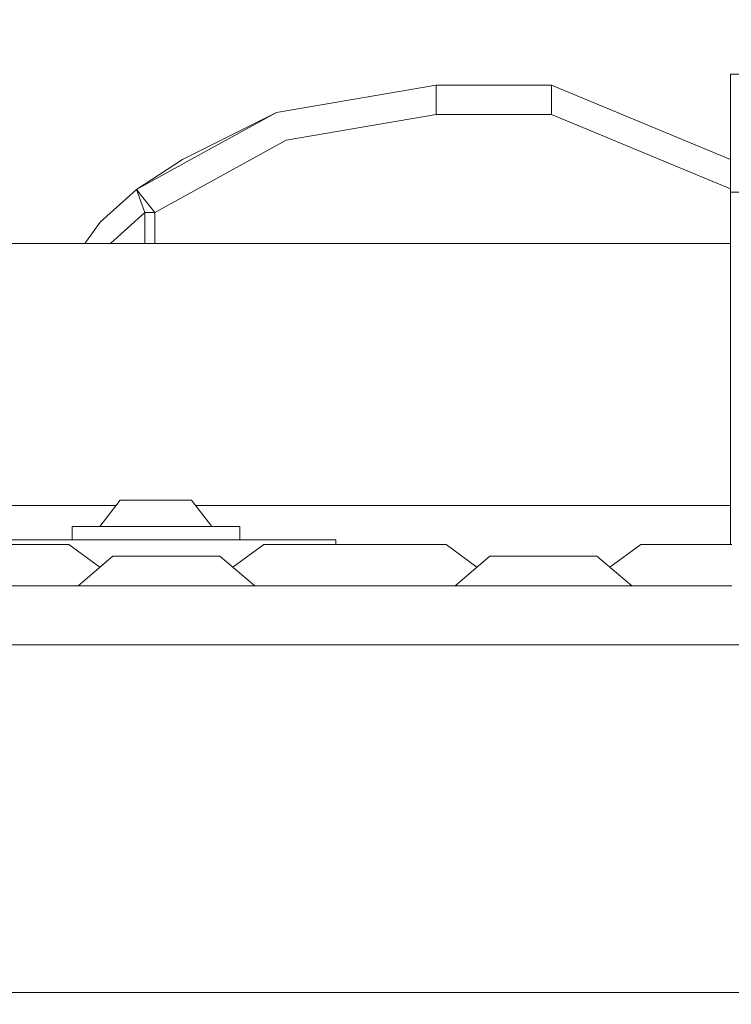
# Model space of a CAD drawing. Units: millimetres. Extents: x 483 to 9503, y -459 to 4022.
# Drawn here: x 2853 to 2913, y 1237 to 1321 of the extents above; entities that cross this region are included whole.
import ezdxf

# ---------------------------------------------------------------- set-up
doc = ezdxf.new("R2010")
doc.units = ezdxf.units.MM
doc.layers.add('1', color=7, linetype='Continuous', true_color=0xffffff)
doc.styles.add('blockfont', font='simplex.shx')
doc.dimstyles.get("Standard").update_dxf_attribs({"dimtxt": 0.18, "dimasz": 0.18, "dimexe": 0.18, "dimexo": 0.0625, "dimgap": 0.09, "dimtad": 0, "dimtih": 1, "dimtoh": 1, "dimdec": 4, "dimzin": 0, "dimdsep": 46, "dimtxsty": 'Standard', "dimcen": 0.09, "dimadec": 0, "dimazin": 0, "dimtfac": 1, "dimtdec": 4, "dimtofl": 0, "dimtmove": 0, "dimatfit": 3, "dimfxl": 1, "dimtolj": 1, "dimtzin": 0, "dimarcsym": 0})

# ---------------------------------------------------------------- blocks, each defined once
blk = doc.blocks.new('_U4')
at = {"layer": '1', "color": 18, "lineweight": 13}
for p, q in [((3705, 1398.4125), (3705, 86.335745)), ((1943.835299, 219.257722), (1943.835299, 86.335745)), ((1943.835299, 89.510745), (2716.371816, 89.510745)), ((3705, 89.510745), (2932.463483, 89.510745)), ((2721.084316, 14.510745), (2696.084316, 14.510745)), ((2696.084316, 14.510745), (2696.084316, -79.239255)), ((2952.750983, 14.510745), (2927.750983, 14.510745)), ((2952.750983, -79.239255), (2952.750983, 14.510745)), ((2696.084316, -79.239255), (2721.084316, -79.239255)), ((2927.750983, -79.239255), (2952.750983, -79.239255))]:
    blk.add_line(p, q, dxfattribs=at)
at = {"layer": '1', "color": 18, "lineweight": 70}
for points in [[(1943.835299, 89.510745), (1993.83525, 102.908204), (1993.835348, 76.113285)], [(3705, 89.510745), (3655.000049, 76.113285), (3654.999951, 102.908204)]]:
    blk.add_solid(points, dxfattribs=at)
at = {"layer": '1', "color": 18, "linetype": 'Continuous', "lineweight": 13, "char_height": 50, "attachment_point": 7, "line_spacing_factor": 0.903614, "style": 'blockfont'}
for s, insert in [('\\W1.3321;69.3', (2720.609316, 50.614911)), ('\\W1.2570;1761', (2720.609316, -71.260089))]:
    blk.add_mtext(s, dxfattribs=dict(at, insert=insert))
blk = doc.blocks.new('_U7')
at = {"layer": '1', "color": 18, "lineweight": 13}
for p, q in [((9293.379928, 1011.112467), (9293.379928, -422.329778)), ((675.973505, 848.859104), (675.973505, -422.329778)), ((675.973505, -419.154778), (4903.870466, -419.154778)), ((9293.379928, -419.154778), (5065.482966, -419.154778))]:
    blk.add_line(p, q, dxfattribs=at)
at = {"layer": '1', "color": 18, "lineweight": 70}
for points in [[(675.973505, -419.154778), (725.973456, -405.757319), (725.973554, -432.552238)], [(9293.379928, -419.154778), (9243.379977, -432.552238), (9243.379879, -405.757319)]]:
    blk.add_solid(points, dxfattribs=at)
at = {"layer": '1', "color": 18, "linetype": 'Continuous', "lineweight": 13, "insert": (4908.107966, -458.050612), "char_height": 50, "attachment_point": 7, "line_spacing_factor": 0.903614, "style": 'blockfont'}
blk.add_mtext('\\W1.1836;OAL', dxfattribs=at)
blk = doc.blocks.new('_U11')
at = {"layer": '1', "color": 18, "lineweight": 13}
for p, q in [((675.973505, 1122.34093), (675.973505, 3630.364686)), ((675.973505, 3627.189686), (2005.461752, 3627.189686)), ((3705, 3627.189686), (2424.626336, 3627.189686)), ((1982.934669, 3552.189686), (1957.934669, 3552.189686)), ((1957.934669, 3552.189686), (1957.934669, 3458.439686)), ((2214.601336, 3552.189686), (2189.601336, 3552.189686)), ((2214.601336, 3458.439686), (2214.601336, 3552.189686)), ((1957.934669, 3458.439686), (1982.934669, 3458.439686)), ((2189.601336, 3458.439686), (2214.601336, 3458.439686))]:
    blk.add_line(p, q, dxfattribs=at)
at = {"layer": '1', "color": 18, "lineweight": 70}
for points in [[(675.973505, 3627.189686), (725.973456, 3640.587146), (725.973554, 3613.792227)], [(3705, 3627.189686), (3655.000049, 3613.792227), (3654.999951, 3640.587146)]]:
    blk.add_solid(points, dxfattribs=at)
at = {"layer": '1', "color": 18, "linetype": 'Continuous', "lineweight": 13, "char_height": 50, "attachment_point": 7, "line_spacing_factor": 0.903614, "style": 'blockfont'}
for s, insert in [('\\W1.1836;119', (2009.699252, 3588.293853)), ('\\W1.1047;BBC', (2267.251336, 3588.293853)), ('\\W1.1591;3023', (1982.459669, 3466.418853))]:
    blk.add_mtext(s, dxfattribs=dict(at, insert=insert))

msp = doc.modelspace()

# ---------------------------------------------------------------- linework, layer by layer
at = {"layer": '1', "color": 18, "linetype": 'Continuous', "lineweight": 13}
for p, q in [((2913.315266, 1315.9784), (2913.315266, 1310.70184)), ((2917.865247, 1315.9784), (2913.315266, 1315.9784)), ((2888.332337, 1315.047257), (2874.769181, 1312.737457)), ((2888.332337, 1313.798063), (2888.332337, 1315.047257)), ((2898.10726, 1315.047257), (2888.332337, 1315.047257)), ((2913.315266, 1308.747315), (2898.10726, 1315.047257)), ((2898.10726, 1313.798063), (2898.10726, 1315.047257)), ((2888.332337, 1313.798063), (2888.332337, 1312.548749)), ((2898.10726, 1313.798063), (2898.10726, 1312.548749)), ((2874.769181, 1312.737457), (2866.806239, 1308.747999)), ((2874.769181, 1312.737457), (2866.947621, 1308.427446)), ((2888.332337, 1312.548749), (2875.595778, 1310.380213)), ((2888.332337, 1312.548749), (2889.874905, 1312.548749)), ((2898.10726, 1312.548749), (2889.874905, 1312.548749)), ((2898.10726, 1312.548749), (2913.315266, 1306.247218)), ((2875.595778, 1310.380213), (2864.440888, 1304.233424)), ((2913.315266, 1310.70184), (2913.315266, 1305.97841)), ((2862.889737, 1306.191437), (2866.806239, 1308.747999)), ((2866.947621, 1308.427446), (2862.889737, 1306.191437)), ((2862.889737, 1306.191437), (2859.816521, 1303.438179)), ((2862.889737, 1306.191437), (2863.321036, 1305.647008)), ((2862.889737, 1306.191437), (2863.585681, 1304.233424)), ((2863.321036, 1305.647008), (2864.440888, 1304.233424)), ((2913.315266, 1290.47846), (2913.315266, 1305.97841)), ((2917.865247, 1305.97841), (2913.315266, 1305.97841)), ((2863.585681, 1304.233424), (2860.701293, 1301.645748)), ((2863.585681, 1304.233424), (2863.585681, 1301.625006)), ((2864.440888, 1304.233424), (2863.585681, 1304.233424)), ((2864.440888, 1301.625006), (2864.440888, 1304.233424)), ((2858.515469, 1301.625006), (2859.816521, 1303.438179)), ((2913.315266, 1301.625006), (2851.184453, 1301.625006)), ((2860.686425, 1301.625006), (2860.701293, 1301.645748)), ((2913.315266, 1276.088707), (2913.315266, 1290.47846)), ((2844.491929, 1279.399984), (2861.167175, 1279.399984)), ((2859.776467, 1277.614705), (2861.517638, 1279.849879)), ((2861.517638, 1279.849879), (2862.671107, 1279.849879)), ((2862.671107, 1279.849879), (2866.40355, 1279.849879)), ((2866.40355, 1279.849879), (2867.556781, 1279.849879)), ((2869.297951, 1277.614705), (2867.556781, 1279.849879)), ((2867.907243, 1279.399984), (2913.315266, 1279.399984)), ((2857.425183, 1277.614705), (2864.537209, 1277.614705)), ((2857.425183, 1276.497118), (2857.425183, 1277.614705)), ((2864.537209, 1277.614705), (2871.649235, 1277.614705)), ((2871.649235, 1276.497118), (2871.649235, 1277.614705)), ((2854.533881, 1276.497118), (2848.815173, 1276.497118)), ((2849.430293, 1276.088707), (2854.897231, 1276.088707)), ((2854.533881, 1276.497118), (2864.483804, 1276.497118)), ((2854.897231, 1276.088707), (2857.161492, 1276.088707)), ((2857.161492, 1276.088707), (2859.787209, 1274.163264)), ((2864.483804, 1276.497118), (2868.468732, 1276.497118)), ((2868.468732, 1276.497118), (2871.508807, 1276.497118)), ((2873.699158, 1276.088707), (2871.073521, 1274.163323)), ((2879.815072, 1276.497118), (2871.508807, 1276.497118)), ((2873.699158, 1276.088707), (2875.963658, 1276.088707)), ((2875.963658, 1276.088707), (2881.430358, 1276.088707)), ((2879.815072, 1276.088707), (2879.815072, 1276.497118)), ((2881.430358, 1276.088707), (2886.897296, 1276.088707)), ((2886.897296, 1276.088707), (2889.161557, 1276.088707)), ((2889.161557, 1276.088707), (2891.787194, 1274.163323)), ((2905.699223, 1276.088707), (2903.073506, 1274.163264)), ((2905.699223, 1276.088707), (2907.963485, 1276.088707)), ((2907.963485, 1276.088707), (2913.430423, 1276.088707)), ((2860.889167, 1275.095932), (2857.930392, 1272.591703)), ((2860.889167, 1275.095932), (2859.787209, 1274.163264)), ((2862.219304, 1275.095932), (2860.889167, 1275.095932)), ((2862.219304, 1275.095932), (2865.430325, 1275.095932)), ((2865.430325, 1275.095932), (2868.641585, 1275.095932)), ((2868.641585, 1275.095932), (2869.971722, 1275.095932)), ((2869.971722, 1275.095932), (2872.930259, 1272.591703)), ((2892.888993, 1275.095932), (2889.930457, 1272.591703)), ((2894.21913, 1275.095932), (2892.888993, 1275.095932)), ((2894.21913, 1275.095932), (2897.43039, 1275.095932)), ((2897.43039, 1275.095932), (2900.641412, 1275.095932)), ((2900.641412, 1275.095932), (2901.971549, 1275.095932)), ((2901.971549, 1275.095932), (2904.930323, 1272.591703)), ((2849.430293, 1272.591703), (2881.430358, 1272.591703)), ((2881.430358, 1272.591703), (2913.430423, 1272.591703)), ((3809.430331, 1267.591707), (2657.430381, 1267.591707)), ((2875.819693, 1238.09173), (2828.352077, 1238.09173)), ((2984.180337, 1238.09173), (2875.819696, 1238.09173))]:
    msp.add_line(p, q, dxfattribs=at)

# ---------------------------------------------------------------- dimensions: what is measured, and where the dimension line sits
for base, p1, p2, text, override, picture, middle in [((3705, 3627.189686), (675.973505, 1120.75343), (3705, 3825), '\\C18;119\\P[\\C18;\\H50.00;\\Fsimplex.shx;3023\\Fsimplex.shx;\\H50.00;\\C18; ]\\C18;\\H50.00;\\Fsimplex.shx;BBC\\Fsimplex.shx;\\H50.00;\\C18;', {"dimtxt": 50, "dimasz": 50, "dimexe": 3.175, "dimexo": 1.5875, "dimgap": 1.5875, "dimtih": 1, "dimtoh": 1, "dimdec": 1, "dimlfac": 0.03937, "dimdsep": 46, "dimlunit": 2, "dimpost": '', "dimtxsty": 'blockfont', "dimsah": 1, "dimse1": 0, "dimse2": 0, "dimsd1": 0, "dimsd2": 0, "dimclrd": 18, "dimclre": 18, "dimclrt": 18, "dimtol": 0, "dimtm": -0.1, "dimtfac": 1, "dimtdec": 2, "dimtofl": 1, "dimtmove": 0, "dimlwd": 13, "dimlwe": 13}, '_U11', (2201.424252, 3627.189686)), ((3705, 89.510745), (1943.835299, 220.845222), (3705, 1400), '<>\\P[\\C18;\\H50.00;\\Fsimplex.shx;1761\\Fsimplex.shx;\\H50.00;\\C18; ]', {"dimtxt": 50, "dimasz": 50, "dimexe": 3.175, "dimexo": 1.5875, "dimgap": 1.5875, "dimtih": 1, "dimtoh": 1, "dimdec": 1, "dimlfac": 0.03937, "dimdsep": 46, "dimlunit": 2, "dimtxsty": 'blockfont', "dimsah": 1, "dimse1": 0, "dimse2": 0, "dimsd1": 0, "dimsd2": 0, "dimclrd": 18, "dimclre": 18, "dimclrt": 18, "dimtol": 0, "dimtm": -0.1, "dimtfac": 1, "dimtdec": 2, "dimtofl": 1, "dimtmove": 0, "dimlwd": 13, "dimlwe": 13}, '_U4', (2824.41765, 89.510745)), ((675.973505, -419.154778), (9293.379928, 1279.399967), (675.973505, 850.446604), '\\C18;OAL', {"dimtxt": 50, "dimasz": 50, "dimexe": 3.175, "dimexo": 1.5875, "dimgap": 1.5875, "dimtih": 1, "dimtoh": 1, "dimdec": 1, "dimlfac": 0.03937, "dimdsep": 46, "dimlunit": 2, "dimpost": '', "dimtxsty": 'blockfont', "dimsah": 1, "dimse1": 0, "dimse2": 0, "dimsd1": 0, "dimsd2": 0, "dimclrd": 18, "dimclre": 18, "dimclrt": 18, "dimtol": 0, "dimtm": -0.1, "dimtfac": 1, "dimtdec": 2, "dimtofl": 1, "dimtmove": 0, "dimlwd": 13, "dimlwe": 13}, '_U7', (4984.676716, -419.154778))]:
    dim = msp.add_linear_dim(base=base, p1=p1, p2=p2, text=text, dimstyle='Standard', override=override, dxfattribs=at)
    dim.commit()
    dim.dimension.update_dxf_attribs({"geometry": picture, "text_midpoint": middle, "dimtype": 160})

doc.saveas('drawing.dxf')
